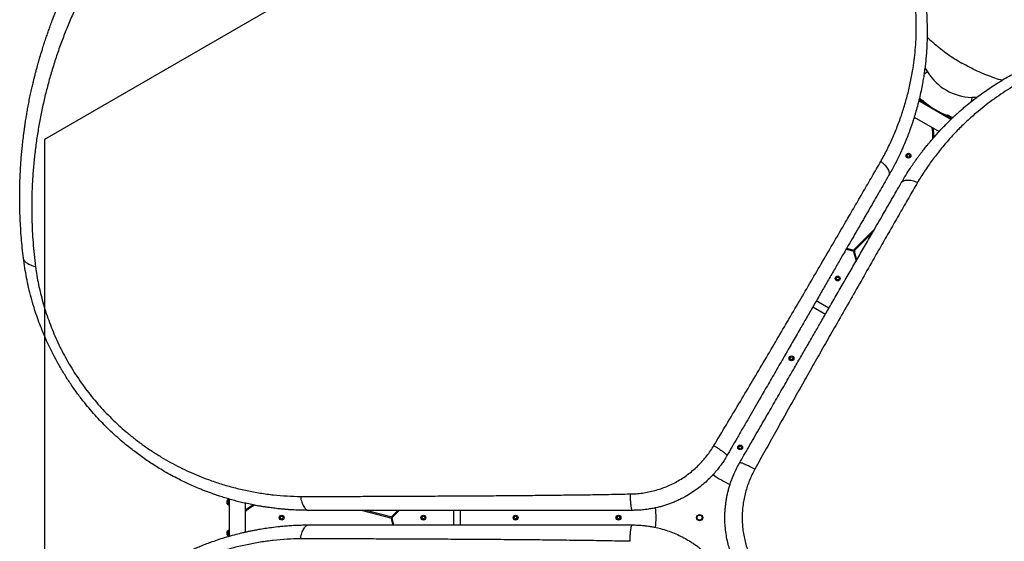
# Model space of a CAD drawing. Units: millimetres. Extents: x 563 to 19695, y 10327 to 21677.
# Drawn here: x 7388 to 9417, y 17135 to 18210 of the extents above; entities that cross this region are included whole.
import ezdxf

# ---------------------------------------------------------------- set-up
doc = ezdxf.new("R2010")
doc.units = ezdxf.units.MM
doc.header["$LTSCALE"] = 100
doc.layers.add('WYLEWKI_BETONOWE', color=52, linetype='Continuous')

msp = doc.modelspace()

# ---------------------------------------------------------------- linework, layer by layer
at = {"color": 8, "linetype": 'Continuous', "lineweight": 25}
for p, q in [((9258.4, 18102.5), (9251.3, 18097.1)), ((9253.2, 18110.6), (9258.4, 18102.5)), ((9240.8, 18043.7), (9241.4, 18043.3)), ((9251.1, 18038.3), (9242.4, 18043.4)), ((9251.4, 18040.8), (9244.4, 18044.8)), ((9251.6, 18037.4), (9296.8, 18011.3)), ((9349.8, 18049.8), (9348.7, 18040.9)), ((9359.4, 18049.2), (9349.8, 18049.8)), ((9306.6, 18006.3), (9297.8, 18011.4)), ((9306.8, 18008.8), (9299.8, 18012.8)), ((9307, 18005.4), (9307.6, 18005.1)), ((7815.5, 17219.8), (7815.5, 17211.7)), ((7817.7, 17220.8), (7817.7, 17210.7)), ((7815.5, 17155.8), (7815.5, 17147.7)), ((7817.7, 17156.8), (7817.7, 17146.7))]:
    msp.add_line(p, q, dxfattribs=at)
at = {"color": 7, "linetype": 'Continuous', "lineweight": 25}
for p, q in [((9306.8, 18004.2), (9240.5, 18042.5)), ((9241.4, 18043.3), (9240.8, 18042.3)), ((9251.6, 18037.4), (9241.4, 18043.3)), ((9246.7, 18044.1), (9245.5, 18044.8)), ((9249.4, 18042.5), (9246.7, 18044.1)), ((9250.8, 18041.7), (9249.4, 18042.5)), ((9251, 18036.4), (9251.6, 18037.4)), ((9231.2, 18009), (9282.4, 17979.4)), ((9296.8, 18011.3), (9296.2, 18010.3)), ((9305.9, 18006.1), (9296.8, 18011.3)), ((9301.9, 18012.2), (9300.9, 18012.8)), ((9304.5, 18010.7), (9301.9, 18012.2)), ((9306.2, 18009.7), (9304.5, 18010.7)), ((9307, 18005.4), (9305.9, 18006.1)), ((9306.2, 18009.7), (9306.2, 18009.7)), ((9306.5, 18004.4), (9307, 18005.4)), ((9271.7, 17968.2), (9269.7, 17968.3)), ((9149.4, 17778.1), (9107, 17735.7)), ((9108.4, 17734.3), (9145.5, 17771.4)), ((9090.9, 17736.9), (9104.5, 17733.3)), ((9105, 17735.2), (9092, 17738.7)), ((9112.6, 17714.5), (9107.9, 17732.4)), ((9105.9, 17731.9), (9111.2, 17712.1)), ((9022.4, 17618.2), (9048.4, 17603.2)), ((9055.4, 17615.4), (9029.4, 17630.4)), ((7815, 17218.9), (7815, 17218.8)), ((7815, 17218.8), (7815, 17216.9)), ((7815, 17216.9), (7815, 17213.8)), ((7815, 17213.8), (7815, 17212.7)), ((7819.4, 17221.7), (7818.3, 17221.7)), ((7818.3, 17221.7), (7818.3, 17220.3)), ((7818.3, 17220.3), (7818.3, 17209.9)), ((7818.3, 17209.9), (7819.4, 17209.9)), ((7819.4, 17222), (7819.4, 17145.5)), ((7853.1, 17154.2), (7853.1, 17213.4)), ((7868.1, 17209.7), (7869.1, 17207.9)), ((8094, 17198.8), (8151.9, 17183.3)), ((8152.4, 17185.2), (8101.7, 17198.8)), ((8167.4, 17198.8), (8154.3, 17185.7)), ((8155.7, 17184.3), (8170.2, 17198.8)), ((8281.9, 17198.8), (8281.9, 17168.8)), ((8295.9, 17168.8), (8295.9, 17198.8)), ((8153.3, 17181.9), (8156.8, 17168.8)), ((8158.9, 17168.8), (8155.2, 17182.4)), ((7815, 17154.9), (7815, 17153.2)), ((7815, 17153.2), (7815, 17150.1)), ((7815, 17150.1), (7815, 17148.7)), ((7819.4, 17157.7), (7818.3, 17157.7)), ((7818.3, 17157.7), (7818.3, 17145.9)), ((7818.3, 17145.9), (7819.4, 17145.9))]:
    msp.add_line(p, q, dxfattribs=at)
for centre, radius in [((9219.4, 17929.5), 5), ((9219.4, 17929.5), 3), ((9073.4, 17676.6), 5), ((9073.4, 17676.6), 3), ((8978.4, 17512.1), 5), ((8978.4, 17512.1), 3), ((8872.4, 17328.5), 5), ((8872.4, 17328.5), 3), ((7927.8, 17183.8), 5), ((7927.8, 17183.8), 3), ((8219.8, 17183.8), 5), ((8219.8, 17183.8), 3), ((8409.8, 17183.8), 5), ((8409.8, 17183.8), 3), ((8621.8, 17183.8), 5), ((8621.8, 17183.8), 3), ((8788.9, 17183.8), 6.5), ((8788.9, 17183.8), 5.65), ((8788.9, 17183.8), 5.15)]:
    msp.add_circle(centre, radius, dxfattribs=at)
for centre, radius, start, end in [((9242.8, 18043.1), 0.471, 143.0719, 240), ((9245.9, 18040.7), 4.38, 110.2626, 143.0719), ((9244.9, 18043.5), 1.39, 63.4161, 110.2626), ((9250.7, 18038.5), 0.471, 240, 336.9281), ((9250, 18040.5), 1.39, 9.7374, 56.5839), ((9247.1, 18040), 4.38, 336.9281, 9.7374), ((9240.4, 18029.8), 23.3, 246.1651, 253.5654), ((9298.2, 18011.1), 0.471, 143.0719, 240), ((9301.3, 18008.7), 4.38, 110.2626, 143.0719), ((9300.3, 18011.5), 1.39, 63.4161, 110.2626), ((9306.1, 18006.5), 0.471, 240, 336.9281), ((9305.5, 18008.5), 1.39, 9.7374, 56.5839), ((9302.5, 18008), 4.38, 336.9281, 9.7374), ((9110.8, 17964.4), 159, 0.2888, 8.4373), ((9110.8, 17964.4), 161, 1.0504, 7.8746), ((9295.8, 17997.8), 23.3, 226.4346, 233.8325), ((9104, 17731.3), 2, 15, 75), ((9105.5, 17737.1), 2, 255, 315), ((9109.8, 17732.9), 2, 135, 195), ((8931.4, 17430.6), 195.3, 234.0764, 245.9227), ((7816.4, 17218.8), 1.39, 129.7374, 176.5839), ((7816.4, 17212.8), 1.39, 183.4161, 230.2626), ((7818.3, 17216.5), 4.38, 96.9281, 129.7374), ((7818.3, 17215.1), 4.38, 230.2626, 263.0719), ((7817.8, 17220.4), 0.471, 0, 96.9281), ((7817.8, 17211.2), 0.471, 263.0719, 0), ((7830.5, 17215.8), 23.3, 346.4346, 353.8325), ((7952, 17072.2), 161, 121.0504, 127.8746), ((7952, 17072.2), 159, 120.2888, 128.4373), ((8152.9, 17187.1), 2, 255, 315), ((8504, 17183.8), 195.3, 354.0764, 5.9227), ((8151.4, 17181.3), 2, 15, 75), ((8157.2, 17182.9), 2, 135, 195), ((7816.4, 17154.8), 1.39, 129.7374, 176.5839), ((7816.4, 17148.8), 1.39, 183.4161, 230.2626), ((7818.3, 17152.5), 4.38, 96.9281, 129.7374), ((7818.3, 17151.1), 4.38, 230.2626, 263.0719), ((7817.8, 17156.4), 0.471, 0, 96.9281), ((7817.8, 17147.2), 0.471, 263.0719, 0), ((7830.5, 17151.8), 23.3, 6.1651, 13.5654)]:
    msp.add_arc(centre, radius, start, end, dxfattribs=at)
msp.add_ellipse((9540.3, 18485.2), major_axis=(242.9, 420.8), ratio=0.463091, start_param=2.904933, end_param=3.378252, dxfattribs=at)
at = {"color": 8, "linetype": 'Continuous', "lineweight": 25}
for start_param, end_param in [(6.151308, 6.177606), (6.192113, 6.374258), (0.105579, 0.131751)]:
    msp.add_ellipse((9540.3, 18485.2), major_axis=(-265.9, -460.5), ratio=0.573576, start_param=start_param, end_param=end_param, dxfattribs=at)
at = {"color": 7, "linetype": 'Continuous', "lineweight": 25}
for points, knots in [([(7395.7, 17718.4), (7394.9, 17725.4), (7393.2, 17739.2), (7391.3, 17759.9), (7389.9, 17780.4), (7388.8, 17800.5), (7388.2, 17820.4), (7387.9, 17840.3), (7388, 17859.9), (7388.4, 17877.2), (7389.1, 17892.4), (7389.8, 17905.9), (7390.7, 17919.7), (7391.8, 17933.1), (7393.1, 17946.5), (7394.6, 17960.3), (7395.9, 17971), (7396.8, 17978.1), (7397.3, 17981.5), (7397.7, 17984.9), (7398.2, 17988.4), (7398.7, 17991.8), (7399.2, 17995.3), (7400.1, 18001.1), (7401.4, 18009.5), (7403.3, 18020.5), (7405.4, 18032.1), (7407.8, 18044.4), (7410.3, 18056.6), (7412.9, 18068.3), (7415.1, 18077.7), (7417, 18085.6), (7418.7, 18092.6), (7420.6, 18100), (7422.6, 18107.5), (7424.4, 18114.3), (7425.8, 18119.3), (7426.7, 18122.6), (7427.3, 18124.6), (7427.8, 18126.4), (7428.3, 18128.2), (7429, 18130.3), (7430.8, 18136.5), (7433.6, 18145.8), (7437.4, 18157.6), (7440.8, 18168.1), (7444.2, 18177.9), (7447.5, 18187.5), (7451.1, 18197.4), (7455.5, 18209.1), (7460.5, 18222), (7464.8, 18232.3), (7467.6, 18239.1), (7469, 18242.5), (7470.5, 18245.9), (7471.9, 18249.2), (7473.3, 18252.5), (7476.7, 18260.2), (7482.1, 18272.2), (7489.8, 18288.3), (7497.4, 18303.8), (7505.5, 18319.5), (7514, 18335.2), (7522.9, 18351.1), (7531.9, 18366.5), (7541.3, 18381.9), (7550.7, 18396.8), (7560.3, 18411.4), (7569.6, 18425.1), (7579.2, 18438.7), (7589.2, 18452.4), (7599.7, 18466.2), (7610.5, 18480), (7621.4, 18493.5), (7634.8, 18509.4), (7650.9, 18527.6), (7669.8, 18548), (7689.4, 18568), (7709.7, 18587.6), (7730.8, 18606.9), (7752.6, 18625.7), (7775.1, 18644), (7798.3, 18661.8), (7822.3, 18679.2), (7846.9, 18695.9), (7872.2, 18712), (7897.9, 18727.4), (7924, 18741.9), (7950.4, 18755.7), (7977.1, 18768.6), (8004.1, 18780.7), (8031.3, 18791.9), (8056.4, 18801.5), (8079.2, 18809.5), (8099.9, 18816.3), (8120.5, 18822.6), (8141, 18828.4), (8161.4, 18833.6), (8181.6, 18838.5), (8201.8, 18842.8), (8223.5, 18847.1), (8246.7, 18851.1), (8271.5, 18854.7), (8295.9, 18857.7), (8318.2, 18859.9), (8338.4, 18861.5), (8357.2, 18862.6), (8375.5, 18863.3), (8393.5, 18863.7), (8411.1, 18863.8), (8429, 18863.6), (8446.5, 18863.1), (8463.1, 18862.3), (8478.6, 18861.4), (8489.9, 18860.5), (8497.6, 18859.8), (8501.6, 18859.4), (8505.7, 18859.1), (8509.8, 18858.7), (8513.9, 18858.2), (8521.1, 18857.5), (8531.4, 18856.3), (8545.1, 18854.5), (8559.3, 18852.5), (8573.6, 18850.2), (8587.3, 18847.9), (8599.8, 18845.5), (8611.7, 18843.2), (8623.9, 18840.6), (8633.5, 18838.5), (8640.2, 18836.9), (8643.9, 18836.1), (8647.5, 18835.2), (8650.5, 18834.4), (8653.2, 18833.8), (8655.7, 18833.2), (8658.9, 18832.4), (8662.4, 18831.5), (8666, 18830.5), (8669.8, 18829.5), (8673.9, 18828.4), (8678.4, 18827.2), (8682.8, 18826), (8688.7, 18824.3), (8695.6, 18822.3), (8702.2, 18820.3), (8706.9, 18818.9), (8709.9, 18818), (8712.8, 18817.1), (8716, 18816.1), (8719.5, 18814.9), (8723.4, 18813.7), (8727.2, 18812.5), (8734.4, 18810), (8744.9, 18806.5), (8755, 18802.8), (8761.3, 18800.5), (8764.2, 18799.5), (8766.9, 18798.4), (8769.6, 18797.4), (8772.3, 18796.4), (8775, 18795.4), (8782.2, 18792.5), (8794, 18787.9), (8809.8, 18781.2), (8824.9, 18774.6), (8840.1, 18767.7), (8855.3, 18760.3), (8870.8, 18752.6), (8885.6, 18744.9), (8900.4, 18736.9), (8917.6, 18727.3), (8937.1, 18715.8), (8958.5, 18702.4), (8979.9, 18688.3), (9001.3, 18673.4), (9015.4, 18662.9), (9022.5, 18657.6)], [0, 0, 0, 0, 0.008603, 0.017224, 0.025864, 0.034365, 0.042766, 0.051323, 0.060036, 0.068194, 0.074046, 0.080065, 0.08625, 0.09246, 0.098031, 0.104424, 0.111095, 0.11263, 0.11418, 0.115743, 0.117321, 0.118913, 0.120518, 0.122138, 0.12693, 0.132025, 0.137422, 0.14312, 0.149121, 0.15454, 0.159537, 0.162491, 0.165709, 0.169354, 0.173092, 0.176336, 0.179088, 0.180142, 0.181101, 0.181964, 0.182731, 0.183582, 0.185034, 0.19163, 0.196977, 0.202017, 0.206751, 0.211178, 0.215844, 0.221222, 0.228081, 0.234668, 0.236349, 0.23801, 0.239654, 0.241278, 0.242884, 0.244471, 0.252631, 0.260535, 0.268182, 0.275587, 0.283748, 0.291568, 0.299196, 0.306634, 0.314606, 0.321613, 0.328501, 0.335271, 0.342223, 0.349333, 0.356362, 0.363311, 0.370182, 0.381082, 0.39186, 0.402528, 0.413313, 0.424057, 0.434773, 0.445568, 0.456378, 0.467215, 0.478161, 0.48912, 0.500102, 0.510995, 0.521863, 0.53272, 0.543614, 0.55448, 0.565332, 0.573466, 0.581616, 0.589786, 0.597981, 0.60593, 0.61394, 0.622015, 0.630159, 0.640021, 0.650046, 0.660238, 0.66998, 0.677684, 0.685539, 0.693547, 0.700933, 0.708486, 0.716228, 0.724161, 0.731447, 0.737991, 0.744726, 0.746521, 0.748329, 0.750151, 0.751985, 0.753833, 0.755694, 0.761653, 0.767867, 0.774338, 0.781065, 0.787651, 0.793212, 0.798526, 0.804233, 0.810333, 0.812009, 0.813713, 0.815443, 0.817188, 0.81798, 0.819241, 0.820757, 0.822526, 0.824146, 0.825932, 0.827885, 0.830005, 0.832292, 0.834225, 0.838421, 0.842175, 0.843707, 0.845152, 0.846509, 0.847883, 0.849757, 0.851604, 0.853423, 0.855215, 0.86211, 0.868569, 0.869959, 0.871326, 0.872672, 0.873996, 0.875298, 0.876578, 0.877836, 0.885965, 0.89373, 0.901131, 0.908185, 0.916201, 0.92381, 0.931156, 0.938242, 0.945973, 0.956833, 0.967445, 0.97828, 0.989155, 1, 1, 1, 1]), ([(9025.3, 18627.5), (9018.2, 18632.8), (9003.9, 18643.5), (8982.3, 18658.5), (8960.5, 18672.9), (8938.7, 18686.4), (8916.8, 18699.2), (8893.5, 18711.9), (8868.9, 18724.5), (8842.9, 18736.9), (8816.6, 18748.5), (8790, 18759.3), (8763, 18769.4), (8735.5, 18778.8), (8707.8, 18787.3), (8679.7, 18795), (8651.3, 18801.9), (8622.7, 18808), (8593.9, 18813.2), (8564.7, 18817.7), (8536.5, 18821.1), (8509.6, 18823.6), (8483.8, 18825.4), (8457.7, 18826.5), (8431.1, 18827), (8404.2, 18826.7), (8377.2, 18825.8), (8350.3, 18824.1), (8323.5, 18821.8), (8296.2, 18818.6), (8268.6, 18814.7), (8241.2, 18810.1), (8214.1, 18804.7), (8187.2, 18798.7), (8160.2, 18791.8), (8132.9, 18784.1), (8105.5, 18775.5), (8078.1, 18766), (8050.8, 18755.7), (8023.8, 18744.6), (7997, 18732.6), (7970.5, 18719.9), (7944.3, 18706.3), (7918.5, 18691.9), (7892.9, 18676.6), (7867.9, 18660.6), (7843.4, 18643.9), (7819.7, 18626.7), (7796.7, 18609), (7774.3, 18590.7), (7752.7, 18572), (7731.8, 18552.8), (7711.6, 18533.2), (7692.1, 18513.2), (7673.3, 18492.9), (7654.6, 18471.5), (7636.1, 18449.2), (7618, 18426), (7600.9, 18402.8), (7584.7, 18379.5), (7569.5, 18356.2), (7554.2, 18331.5), (7539.1, 18305.3), (7524.2, 18277.7), (7510.5, 18250.2), (7497.8, 18222.6), (7486, 18194.9), (7475.1, 18167), (7465.1, 18139), (7456.1, 18111), (7447.9, 18083), (7440.6, 18055), (7434.2, 18027), (7428.6, 17998.8), (7423.8, 17970.2), (7419.8, 17941.3), (7416.7, 17912.1), (7414.4, 17882.7), (7413, 17853), (7412.6, 17825.2), (7412.9, 17799.2), (7413.7, 17775), (7415.3, 17750.6), (7417.4, 17725.9), (7419.4, 17709.3), (7420.4, 17700.9)], [0, 0, 0, 0, 0.01116, 0.02235, 0.033559, 0.044727, 0.055857, 0.066965, 0.08005, 0.093151, 0.106287, 0.119458, 0.1329, 0.146383, 0.159916, 0.17351, 0.187174, 0.200675, 0.214263, 0.227881, 0.241511, 0.253095, 0.264704, 0.27635, 0.288041, 0.299791, 0.311614, 0.322841, 0.334159, 0.34557, 0.356992, 0.368418, 0.379253, 0.390115, 0.401017, 0.411971, 0.422994, 0.434056, 0.445071, 0.456046, 0.466998, 0.477944, 0.488904, 0.499897, 0.510944, 0.522039, 0.533069, 0.544033, 0.554951, 0.565838, 0.576712, 0.587584, 0.598469, 0.609379, 0.620325, 0.63124, 0.643365, 0.655405, 0.667378, 0.679297, 0.691175, 0.703024, 0.716969, 0.730864, 0.744643, 0.758324, 0.772171, 0.78595, 0.799678, 0.813365, 0.827025, 0.840424, 0.853816, 0.86721, 0.880569, 0.894103, 0.907564, 0.920948, 0.934276, 0.94757, 0.95801, 0.968456, 0.978926, 0.989436, 1, 1, 1, 1]), ([(9022.5, 18657.6), (9026.4, 18654.7), (9034, 18648.8), (9045.3, 18639.5), (9056.5, 18630), (9067.4, 18620.1), (9078.3, 18609.8), (9089, 18599.2), (9100.1, 18587.5), (9111.7, 18574.7), (9123.6, 18560.6), (9135, 18546.2), (9146, 18531.4), (9156.6, 18516.3), (9166.2, 18501.5), (9175.1, 18487), (9183.2, 18472.9), (9190.9, 18458.6), (9198.3, 18444), (9205.2, 18429.2), (9211.7, 18414.2), (9217.5, 18399.9), (9222.7, 18386.1), (9227.2, 18373), (9231.5, 18359.7), (9235.5, 18346.2), (9239.2, 18332.5), (9242.6, 18318.7), (9245.7, 18304.6), (9248.8, 18288.5), (9251.8, 18270.3), (9254.4, 18250), (9256.3, 18229.8), (9257.4, 18209.6), (9257.9, 18189.6), (9257.8, 18172), (9257.2, 18156.7), (9256.5, 18143.6), (9255.4, 18130.7), (9254.4, 18120.3), (9253.4, 18112.5), (9252.7, 18106.9), (9251.9, 18101.3), (9251.1, 18095.6), (9250.2, 18089.8), (9249.2, 18083.9), (9247.6, 18075.1), (9245.3, 18063), (9241.8, 18047.5), (9237.9, 18032.2), (9234.5, 18020.1), (9231.8, 18011), (9229.7, 18004.3), (9227.4, 17997.2), (9224.9, 17989.9), (9222.4, 17982.9), (9220, 17976.4), (9216.8, 17968.1), (9212.2, 17956.6), (9206.9, 17944.3), (9201.5, 17932.5), (9196.5, 17922.1), (9190.8, 17910.9), (9184.8, 17899.7), (9180.6, 17892.2), (9178.5, 17888.5)], [0, 0, 0, 0, 0.018062, 0.035887, 0.053481, 0.071224, 0.089161, 0.106944, 0.124579, 0.145995, 0.167229, 0.188297, 0.209215, 0.230003, 0.250676, 0.268869, 0.287022, 0.305147, 0.323257, 0.341365, 0.359483, 0.377624, 0.392917, 0.408341, 0.423903, 0.439612, 0.455473, 0.471493, 0.48768, 0.504039, 0.527106, 0.550628, 0.574094, 0.59707, 0.620749, 0.643823, 0.659006, 0.674549, 0.690453, 0.705062, 0.711702, 0.718435, 0.725262, 0.732183, 0.739198, 0.746306, 0.753509, 0.771692, 0.790869, 0.811042, 0.82868, 0.836852, 0.845437, 0.854435, 0.863845, 0.873668, 0.881498, 0.889317, 0.906019, 0.926824, 0.938399, 0.953467, 0.968867, 0.984378, 1, 1, 1, 1]), ([(9162.4, 17917.8), (9166.8, 17925.9), (9175.6, 17942.2), (9187.3, 17967.3), (9197.8, 17993), (9207.1, 18019.1), (9215.1, 18045.5), (9221.8, 18072.2), (9226.8, 18097.3), (9230.5, 18120.7), (9233, 18142.3), (9234.7, 18164.2), (9235.5, 18186.2), (9235.5, 18208.3), (9234.6, 18230.3), (9232.8, 18252.1), (9230.2, 18274), (9226.7, 18295.2), (9222.6, 18315.8), (9217.8, 18335.5), (9212.3, 18355.1), (9206.1, 18374.4), (9199.2, 18393.5), (9191.6, 18412.3), (9183.2, 18431), (9174.1, 18449.3), (9164.4, 18467.1), (9154.1, 18484.4), (9143.3, 18501.2), (9131.9, 18517.6), (9119.9, 18533.4), (9107.5, 18548.8), (9094.6, 18563.5), (9081.4, 18577.5), (9067.8, 18591), (9053.9, 18603.8), (9039.8, 18616), (9030.1, 18623.6), (9025.3, 18627.5)], [0, 0, 0, 0, 0.036744, 0.07354, 0.110422, 0.147251, 0.183779, 0.220066, 0.256183, 0.284432, 0.312665, 0.340928, 0.369265, 0.397503, 0.425054, 0.452483, 0.479851, 0.507227, 0.53217, 0.556964, 0.581576, 0.606069, 0.630524, 0.655034, 0.679686, 0.704391, 0.728937, 0.753394, 0.777835, 0.80233, 0.826952, 0.85172, 0.87643, 0.901073, 0.925704, 0.950374, 0.975125, 1, 1, 1, 1]), ([(9204.4, 17873.5), (9207.5, 17878.7), (9213.5, 17888.9), (9220.3, 17899.5), (9224.4, 17905.7), (9225.6, 17907.5), (9226.9, 17909.3), (9228.1, 17911.2), (9229.3, 17913), (9230.5, 17914.7), (9231.8, 17916.5), (9233.3, 17918.6), (9235.2, 17921.3), (9237.8, 17925), (9241.1, 17929.5), (9244.7, 17934.3), (9248.2, 17938.9), (9251.4, 17943), (9254.4, 17946.8), (9257, 17950), (9259.2, 17952.7), (9261.2, 17955.1), (9263.4, 17957.8), (9265.9, 17960.7), (9268.6, 17963.9), (9273.2, 17969.2), (9279.7, 17976.5), (9287.9, 17985.3), (9296.3, 17993.9), (9303.3, 18001), (9309.3, 18006.6), (9313.4, 18010.6), (9317.6, 18014.4), (9321.7, 18018.1), (9325.7, 18021.7), (9329.7, 18025.2), (9336.7, 18031.2), (9346.7, 18039.5), (9359.8, 18049.7), (9373.1, 18059.5), (9386.9, 18069), (9401.1, 18078.3), (9415.6, 18087.1), (9429.3, 18095), (9442.4, 18102.1), (9454.4, 18108.2), (9466.6, 18114.1), (9479.1, 18119.7), (9491.9, 18125.2), (9504.7, 18130.3), (9519.2, 18135.7), (9535.6, 18141.3), (9553.8, 18146.8), (9572.1, 18151.8), (9590.2, 18156.1), (9608.5, 18159.8), (9628.3, 18163.2), (9649.7, 18166.1), (9672.5, 18168.2), (9695.3, 18169.5), (9718, 18170), (9739.2, 18169.5), (9758.9, 18168.5), (9777.3, 18166.9), (9795.7, 18164.8), (9814.1, 18162), (9832.1, 18158.8), (9850.9, 18154.8), (9870.5, 18149.9), (9890.7, 18144.1), (9910.4, 18137.7), (9929.7, 18130.8), (9942.2, 18125.6), (9948.5, 18123)], [0, 0, 0, 0, 0.021791, 0.043368, 0.046065, 0.048759, 0.051449, 0.054136, 0.05682, 0.0595, 0.061815, 0.064806, 0.068894, 0.074079, 0.081302, 0.089162, 0.096004, 0.102359, 0.108228, 0.11361, 0.117498, 0.121086, 0.125017, 0.130139, 0.135152, 0.140056, 0.155958, 0.170596, 0.18397, 0.199789, 0.206832, 0.213752, 0.220548, 0.227221, 0.23377, 0.240195, 0.246496, 0.267072, 0.286863, 0.305871, 0.326271, 0.346362, 0.365848, 0.386092, 0.401982, 0.417552, 0.432808, 0.448894, 0.464794, 0.480484, 0.495971, 0.517678, 0.539078, 0.560185, 0.581016, 0.601587, 0.622494, 0.647916, 0.673301, 0.698682, 0.724081, 0.748943, 0.769759, 0.790683, 0.811731, 0.832923, 0.854275, 0.87518, 0.900055, 0.925243, 0.949911, 0.974727, 1, 1, 1, 1]), ([(9257.7, 18174), (9258.4, 18173.3), (9263.1, 18168.6), (9272.4, 18160.4), (9285.7, 18149.5), (9299.8, 18139.1), (9314.4, 18129.3), (9324.5, 18123.3), (9329.6, 18120.3)], [0, 0, 0, 0, 0.036319, 0.229055, 0.421791, 0.614528, 0.807264, 1, 1, 1, 1]), ([(9921, 18110.3), (9915.2, 18112.6), (9903.8, 18117.2), (9886.1, 18123.3), (9868.1, 18128.9), (9849.7, 18133.9), (9830.9, 18138.4), (9811.7, 18142.2), (9792.2, 18145.3), (9772.5, 18147.7), (9752.7, 18149.4), (9732.7, 18150.4), (9712.5, 18150.6), (9692.2, 18150.1), (9671.8, 18148.8), (9651.5, 18146.8), (9631.3, 18144), (9611.4, 18140.4), (9591.5, 18136.1), (9571.9, 18131.1), (9552.4, 18125.3), (9532.4, 18118.6), (9512, 18110.9), (9491.4, 18102.1), (9471.3, 18092.5), (9451.6, 18082.1), (9432.5, 18071), (9414.1, 18059.4), (9396.3, 18047.2), (9379.2, 18034.4), (9361, 18019.7), (9341.9, 18002.9), (9322.1, 17983.8), (9303.2, 17963.6), (9285.2, 17942.5), (9268.3, 17920.6), (9252.3, 17897.9), (9242.6, 17882.2), (9237.8, 17874.3)], [0, 0, 0, 0, 0.024875, 0.049626, 0.074296, 0.098927, 0.12357, 0.14828, 0.173048, 0.19767, 0.222165, 0.246606, 0.271063, 0.295609, 0.320314, 0.344966, 0.369476, 0.393931, 0.418424, 0.443036, 0.467831, 0.492773, 0.520646, 0.548513, 0.576444, 0.604506, 0.632759, 0.660587, 0.688344, 0.716073, 0.743817, 0.779934, 0.816221, 0.852749, 0.889578, 0.92646, 0.963256, 1, 1, 1, 1]), ([(9412.1, 18084.9), (9411.1, 18085.2), (9404.7, 18086.9), (9392.9, 18090.9), (9376.8, 18096.9), (9360.8, 18103.9), (9345, 18111.6), (9334.7, 18117.4), (9329.6, 18120.3)], [0, 0, 0, 0, 0.0361105, 0.2288884, 0.4216663, 0.6144442, 0.8072221, 1, 1, 1, 1]), ([(8818.2, 17332.2), (8826.9, 17346.5), (8844.2, 17375.2), (8869.8, 17418), (8895.1, 17460.6), (8920.2, 17503.1), (8945.2, 17545.5), (8970, 17587.7), (8994.5, 17629.5), (9018.6, 17670.9), (9042.5, 17711.7), (9066.2, 17752.4), (9088.1, 17789.9), (9108.1, 17824.3), (9126.3, 17855.7), (9144.5, 17886.9), (9156.4, 17907.5), (9162.4, 17917.8)], [0, 0, 0, 0, 0.0718333, 0.1432644, 0.214564, 0.285773, 0.3569134, 0.4280183, 0.499125, 0.5688444, 0.6386239, 0.7084969, 0.7785049, 0.8336375, 0.8889097, 0.9443523, 1, 1, 1, 1]), ([(9162.4, 17917.8), (9164, 17916.5), (9167.1, 17913.9), (9171.1, 17909.8), (9174.5, 17905.6), (9177.1, 17901.5), (9178.9, 17897.7), (9179.6, 17894.1), (9179.6, 17891), (9178.8, 17889.3), (9178.5, 17888.5)], [0, 0, 0, 0, 0.119946, 0.244121, 0.371286, 0.5, 0.628714, 0.755879, 0.880054, 1, 1, 1, 1]), ([(9178.5, 17888.5), (9172, 17877.4), (9159.1, 17854.9), (9139.1, 17820.4), (9118.7, 17785), (9098.3, 17749.7), (9080.2, 17718.4), (9064.6, 17691.4), (9051, 17667.8), (9037.2, 17643.8), (9023.3, 17619.8), (9009.6, 17596), (8995.1, 17571), (8979.7, 17544.3), (8963, 17515.3), (8945.9, 17485.7), (8928.7, 17455.9), (8913.6, 17429.8), (8900.6, 17407.3), (8889.3, 17387.7), (8877.8, 17367.8), (8866.4, 17348.1), (8855.6, 17329.3), (8848.6, 17317.2), (8845.2, 17311.3)], [0, 0, 0, 0, 0.0611751, 0.1233621, 0.1866018, 0.2508579, 0.3111407, 0.3514129, 0.3923272, 0.4338905, 0.4761093, 0.5170573, 0.5564872, 0.6048224, 0.6542757, 0.7048533, 0.7561998, 0.8057734, 0.8381191, 0.8703767, 0.9051919, 0.9386457, 0.9702476, 1, 1, 1, 1]), ([(9237.8, 17874.3), (9235.9, 17875), (9232.1, 17876.3), (9226.6, 17877.8), (9221.3, 17878.6), (9216.4, 17878.9), (9212.2, 17878.4), (9208.7, 17877.4), (9206, 17875.7), (9205, 17874.3), (9204.4, 17873.5)], [0, 0, 0, 0, 0.1199458, 0.2441215, 0.3712862, 0.5, 0.6287138, 0.7558785, 0.8800542, 1, 1, 1, 1]), ([(8871.2, 17296.3), (8874.2, 17301.6), (8880.6, 17312.6), (8890.3, 17329.4), (8900.5, 17347.2), (8911, 17365.2), (8921.3, 17383.1), (8931.2, 17400.2), (8940.8, 17416.8), (8950.2, 17433.2), (8959.8, 17449.9), (8969.5, 17466.7), (8980.8, 17486.1), (8993.3, 17507.9), (9007.2, 17531.9), (9020.8, 17555.4), (9034.3, 17578.9), (9048, 17602.6), (9062.9, 17628.4), (9078.6, 17655.6), (9094.9, 17683.9), (9110.9, 17711.5), (9126.9, 17739.3), (9144.7, 17770), (9164, 17803.5), (9184.5, 17839), (9197.8, 17862.1), (9204.4, 17873.5)], [0, 0, 0, 0, 0.026872, 0.0552625, 0.0851735, 0.1166066, 0.1466342, 0.1758457, 0.2034571, 0.2311365, 0.2592968, 0.2881907, 0.3167304, 0.3585465, 0.3995839, 0.439846, 0.4793366, 0.5200994, 0.5625536, 0.6126262, 0.661758, 0.7099609, 0.7578139, 0.8082386, 0.8732561, 0.9371619, 1, 1, 1, 1]), ([(9237.8, 17874.3), (9231.8, 17863.8), (9219.8, 17842.9), (9201.6, 17811.1), (9183.2, 17779.1), (9164.7, 17746.8), (9144.2, 17710.9), (9121.6, 17671.3), (9096.9, 17628.1), (9073.3, 17586.8), (9051, 17547.5), (9029.8, 17510.3), (9008.7, 17472.9), (8987.5, 17435.4), (8966.3, 17397.8), (8945.2, 17359.9), (8924, 17321.8), (8909.8, 17296.2), (8902.7, 17283.4)], [0, 0, 0, 0, 0.056349, 0.112605, 0.168798, 0.224955, 0.281098, 0.354629, 0.42813, 0.501434, 0.563777, 0.626028, 0.688217, 0.750373, 0.812529, 0.874761, 0.937176, 1, 1, 1, 1]), ([(7420.4, 17700.9), (7418.7, 17701.3), (7415.3, 17702.1), (7410.6, 17703.7), (7406.5, 17705.6), (7402.9, 17707.8), (7399.9, 17710.2), (7397.8, 17712.8), (7396.3, 17715.6), (7395.9, 17717.5), (7395.7, 17718.4)], [0, 0, 0, 0, 0.122046, 0.24659, 0.372855, 0.5, 0.627145, 0.75341, 0.877954, 1, 1, 1, 1]), ([(7983.8, 17198.8), (7977.8, 17198.8), (7966, 17198.9), (7953.3, 17199.5), (7946, 17200), (7943.8, 17200.1), (7941.6, 17200.3), (7939.4, 17200.5), (7937.2, 17200.6), (7935.1, 17200.8), (7932.9, 17201), (7930.3, 17201.2), (7927, 17201.5), (7922.5, 17202), (7917, 17202.6), (7911, 17203.3), (7905.3, 17204), (7900.2, 17204.7), (7895.4, 17205.4), (7891.3, 17206), (7887.8, 17206.6), (7884.7, 17207.1), (7881.3, 17207.7), (7877.5, 17208.4), (7873.5, 17209.1), (7866.5, 17210.5), (7857, 17212.5), (7845.3, 17215.2), (7833.6, 17218.1), (7824, 17220.7), (7816.1, 17223), (7810.6, 17224.6), (7805.2, 17226.3), (7800, 17228), (7794.8, 17229.7), (7789.8, 17231.4), (7781.1, 17234.5), (7768.9, 17239), (7753.6, 17245.3), (7738.4, 17251.9), (7723.3, 17259), (7708.1, 17266.7), (7693.2, 17274.8), (7679.5, 17282.8), (7666.9, 17290.6), (7655.6, 17297.9), (7644.4, 17305.5), (7633.2, 17313.5), (7622.1, 17321.9), (7611.3, 17330.4), (7599.3, 17340.3), (7586.3, 17351.7), (7572.4, 17364.7), (7559, 17378), (7546.2, 17391.6), (7533.8, 17405.6), (7521, 17421.1), (7507.8, 17438.1), (7494.5, 17456.8), (7482, 17475.9), (7470.3, 17495.3), (7460.1, 17513.8), (7451.1, 17531.5), (7443.3, 17548.2), (7435.9, 17565.3), (7429.1, 17582.5), (7422.9, 17599.7), (7417, 17618.1), (7411.4, 17637.4), (7406.3, 17657.8), (7402, 17678), (7398.4, 17698.2), (7396.6, 17711.6), (7395.7, 17718.4)], [0, 0, 0, 0, 0.021791, 0.043368, 0.046065, 0.048759, 0.051449, 0.054136, 0.05682, 0.0595, 0.061815, 0.064806, 0.068894, 0.074079, 0.081302, 0.089162, 0.096004, 0.102359, 0.108228, 0.11361, 0.117498, 0.121086, 0.125017, 0.130139, 0.135152, 0.140056, 0.155958, 0.170596, 0.18397, 0.199789, 0.206832, 0.213752, 0.220548, 0.227221, 0.23377, 0.240195, 0.246496, 0.267072, 0.286863, 0.305871, 0.326271, 0.346362, 0.365848, 0.386092, 0.401982, 0.417552, 0.432808, 0.448894, 0.464794, 0.480484, 0.495971, 0.517678, 0.539078, 0.560185, 0.581016, 0.601587, 0.622494, 0.647916, 0.673301, 0.698682, 0.724081, 0.748943, 0.769759, 0.790683, 0.811731, 0.832923, 0.854275, 0.87518, 0.900055, 0.925243, 0.949911, 0.974727, 1, 1, 1, 1]), ([(7420.4, 17700.9), (7421.3, 17694.8), (7423.1, 17682.6), (7426.6, 17664.2), (7430.8, 17645.8), (7435.6, 17627.4), (7441.2, 17608.9), (7447.5, 17590.4), (7454.6, 17571.9), (7462.3, 17553.7), (7470.8, 17535.6), (7479.9, 17517.8), (7489.8, 17500.2), (7500.4, 17482.9), (7511.7, 17465.9), (7523.6, 17449.3), (7536.1, 17433.3), (7549.2, 17417.7), (7562.8, 17402.7), (7577, 17388.2), (7591.7, 17374.2), (7607.6, 17360.3), (7624.4, 17346.5), (7642.4, 17333), (7660.8, 17320.4), (7679.6, 17308.5), (7698.7, 17297.5), (7718, 17287.4), (7737.5, 17278.2), (7757.1, 17269.7), (7778.9, 17261.3), (7803, 17253.1), (7829.5, 17245.5), (7856.4, 17239.2), (7883.7, 17234.2), (7911.1, 17230.5), (7938.8, 17228.1), (7957.2, 17227.6), (7966.5, 17227.3)], [0, 0, 0, 0, 0.024875, 0.049626, 0.074296, 0.098927, 0.12357, 0.14828, 0.173048, 0.19767, 0.222165, 0.246606, 0.271063, 0.295609, 0.320314, 0.344966, 0.369476, 0.393931, 0.418424, 0.443036, 0.467831, 0.492773, 0.520646, 0.548513, 0.576444, 0.604506, 0.632759, 0.660587, 0.688344, 0.716073, 0.743817, 0.779934, 0.816221, 0.852749, 0.889578, 0.92646, 0.963256, 1, 1, 1, 1]), ([(8645.7, 17232.6), (8649.9, 17232.7), (8658.4, 17232.9), (8671.1, 17234.3), (8683.8, 17236.5), (8696.4, 17239.5), (8708.9, 17243.3), (8721.2, 17247.9), (8733.3, 17253.3), (8745, 17259.6), (8756.3, 17266.6), (8767, 17274.3), (8777.2, 17282.6), (8786.8, 17291.6), (8795.8, 17301.1), (8804, 17311), (8811.6, 17321.3), (8816, 17328.6), (8818.2, 17332.2)], [0, 0, 0, 0, 0.06064, 0.122319, 0.184525, 0.246838, 0.30941, 0.372382, 0.43594, 0.499751, 0.563094, 0.626167, 0.68918, 0.752329, 0.815284, 0.87741, 0.938902, 1, 1, 1, 1]), ([(8818.2, 17332.2), (8820.1, 17331.1), (8823.8, 17328.8), (8828.6, 17325.8), (8832.5, 17323.1), (8835.6, 17320.9), (8838.4, 17318.8), (8840.8, 17316.9), (8842.7, 17315.2), (8844.3, 17313.6), (8845.3, 17312.2), (8845.2, 17311.6), (8845.2, 17311.3)], [0, 0, 0, 0, 0.117386, 0.241019, 0.326163, 0.412719, 0.5, 0.587281, 0.673837, 0.758981, 0.882614, 1, 1, 1, 1]), ([(8845.2, 17311.3), (8844.2, 17309.6), (8842.3, 17306.4), (8839.4, 17301.8), (8836.7, 17297.7), (8834.1, 17294), (8831.7, 17290.6), (8829.2, 17287.3), (8826.1, 17283.3), (8822.3, 17278.7), (8818, 17273.7), (8813.8, 17269.1), (8807.5, 17262.6), (8798.8, 17254.5), (8787.4, 17245.1), (8775.4, 17236.6), (8764.7, 17229.9), (8755.5, 17224.8), (8748, 17221), (8740.3, 17217.5), (8732.5, 17214.3), (8724.6, 17211.3), (8716.5, 17208.7), (8709.7, 17206.7), (8704.1, 17205.3), (8699.7, 17204.2), (8695.2, 17203.3), (8690.5, 17202.4), (8685.7, 17201.6), (8681.2, 17200.9), (8676.4, 17200.3), (8671.2, 17199.7), (8665, 17199.2), (8657.9, 17198.9), (8653, 17198.8), (8650.3, 17198.8)], [0, 0, 0, 0, 0.024802, 0.047782, 0.068939, 0.088273, 0.105785, 0.121474, 0.141288, 0.170141, 0.197953, 0.224726, 0.250462, 0.313333, 0.375479, 0.437847, 0.500228, 0.535618, 0.571114, 0.60672, 0.642443, 0.678289, 0.714262, 0.750368, 0.768899, 0.787976, 0.8076, 0.827772, 0.848493, 0.869761, 0.886395, 0.90964, 0.936322, 0.966442, 1, 1, 1, 1]), ([(8871.2, 17071.3), (8870.2, 17073), (8868.4, 17076.2), (8865.9, 17081), (8863.6, 17085.4), (8861.7, 17089.5), (8860, 17093.3), (8858.4, 17097.1), (8856.5, 17101.8), (8854.4, 17107.4), (8852.2, 17113.6), (8850.4, 17119.6), (8847.9, 17128.3), (8845.2, 17139.8), (8842.8, 17154.4), (8841.3, 17169.1), (8840.9, 17181.7), (8841.1, 17192.2), (8841.6, 17200.6), (8842.4, 17209), (8843.5, 17217.4), (8844.9, 17225.7), (8846.7, 17234), (8848.4, 17240.9), (8849.9, 17246.5), (8851.2, 17250.8), (8852.6, 17255.2), (8854.2, 17259.7), (8855.9, 17264.3), (8857.6, 17268.5), (8859.4, 17272.9), (8861.5, 17277.7), (8864.2, 17283.4), (8867.4, 17289.7), (8869.9, 17294), (8871.2, 17296.3)], [0, 0, 0, 0, 0.024802, 0.047782, 0.068939, 0.088273, 0.105785, 0.121474, 0.141288, 0.170141, 0.197953, 0.224726, 0.250462, 0.313333, 0.375479, 0.437847, 0.500228, 0.535618, 0.571114, 0.60672, 0.642443, 0.678289, 0.714262, 0.750368, 0.768899, 0.787976, 0.8076, 0.827772, 0.848493, 0.869761, 0.886395, 0.90964, 0.936322, 0.966442, 1, 1, 1, 1]), ([(8902.7, 17283.4), (8900.9, 17284.4), (8897, 17286.5), (8892, 17289.1), (8887.8, 17291.2), (8884.3, 17292.8), (8881.1, 17294.2), (8878.3, 17295.3), (8875.9, 17296.1), (8873.7, 17296.6), (8871.9, 17296.8), (8871.4, 17296.5), (8871.2, 17296.3)], [0, 0, 0, 0, 0.1173856, 0.2410189, 0.3261627, 0.4127193, 0.5, 0.5872807, 0.6738373, 0.7589811, 0.8826144, 1, 1, 1, 1]), ([(8902.7, 17283.4), (8900.7, 17279.7), (8896.7, 17272.3), (8891.6, 17260.6), (8887.1, 17248.5), (8883.4, 17236), (8880.4, 17223.3), (8878.2, 17210.3), (8876.9, 17197.2), (8876.5, 17183.9), (8876.9, 17170.6), (8878.2, 17157.5), (8880.3, 17144.5), (8883.3, 17131.7), (8887, 17119.2), (8891.5, 17107.1), (8896.7, 17095.3), (8900.7, 17087.9), (8902.7, 17084.2)], [0, 0, 0, 0, 0.06064, 0.122319, 0.184525, 0.246838, 0.30941, 0.372382, 0.43594, 0.499751, 0.563094, 0.626167, 0.68918, 0.752329, 0.815284, 0.87741, 0.938902, 1, 1, 1, 1]), ([(7966.5, 17227.3), (7978.5, 17227.3), (8002.6, 17227.4), (8039.3, 17227.5), (8076.2, 17227.6), (8113.4, 17227.8), (8154.8, 17227.9), (8200.3, 17228.1), (8250.1, 17228.4), (8297.7, 17228.6), (8342.9, 17228.9), (8385.7, 17229.2), (8428.7, 17229.5), (8471.7, 17230), (8514.9, 17230.5), (8558.2, 17231), (8601.8, 17231.7), (8631.1, 17232.3), (8645.7, 17232.6)], [0, 0, 0, 0, 0.056349, 0.112605, 0.168798, 0.224955, 0.281098, 0.354629, 0.42813, 0.501434, 0.563777, 0.626028, 0.688217, 0.750373, 0.812529, 0.874761, 0.937176, 1, 1, 1, 1]), ([(7966.5, 17227.3), (7966.8, 17225.3), (7967.5, 17221.3), (7969.1, 17215.8), (7971, 17210.8), (7973.2, 17206.5), (7975.7, 17203), (7978.4, 17200.6), (7981.1, 17199.1), (7982.9, 17198.9), (7983.8, 17198.8)], [0, 0, 0, 0, 0.119946, 0.244121, 0.371286, 0.5, 0.628714, 0.755879, 0.880054, 1, 1, 1, 1]), ([(8645.7, 17232.6), (8645.8, 17230.4), (8645.8, 17226.1), (8646.1, 17220.4), (8646.4, 17215.7), (8646.8, 17211.9), (8647.2, 17208.4), (8647.7, 17205.4), (8648.2, 17203), (8648.8, 17200.8), (8649.5, 17199.1), (8650.1, 17198.9), (8650.3, 17198.8)], [0, 0, 0, 0, 0.1173856, 0.2410189, 0.3261627, 0.4127193, 0.5, 0.5872807, 0.6738373, 0.7589811, 0.8826144, 1, 1, 1, 1]), ([(8650.3, 17198.8), (8644.2, 17198.8), (8631.5, 17198.8), (8612.1, 17198.8), (8591.6, 17198.8), (8570.8, 17198.8), (8550.1, 17198.8), (8530.4, 17198.8), (8511.2, 17198.8), (8492.2, 17198.8), (8473, 17198.8), (8453.6, 17198.8), (8431.2, 17198.8), (8406, 17198.8), (8378.2, 17198.8), (8351.1, 17198.8), (8324, 17198.8), (8296.6, 17198.8), (8266.9, 17198.8), (8235.4, 17198.8), (8202.8, 17198.8), (8170.8, 17198.8), (8138.8, 17198.8), (8103.3, 17198.8), (8064.6, 17198.8), (8023.7, 17198.8), (7997, 17198.8), (7983.8, 17198.8)], [0, 0, 0, 0, 0.026872, 0.055263, 0.085173, 0.116607, 0.146634, 0.175846, 0.203457, 0.231136, 0.259297, 0.288191, 0.31673, 0.358547, 0.399584, 0.439846, 0.479337, 0.520099, 0.562554, 0.612626, 0.661758, 0.709961, 0.757814, 0.808239, 0.873256, 0.937162, 1, 1, 1, 1]), ([(7395.7, 16649.2), (7396.3, 16654), (7397.6, 16663.6), (7399.9, 16678), (7402.6, 16692.4), (7405.7, 16706.8), (7409.2, 16721.4), (7413.1, 16735.9), (7417.6, 16751.4), (7423, 16767.9), (7429.2, 16785.2), (7435.9, 16802.3), (7443.2, 16819.2), (7451, 16835.9), (7459, 16851.7), (7467.2, 16866.6), (7475.3, 16880.7), (7483.9, 16894.6), (7492.8, 16908.2), (7502.2, 16921.6), (7511.9, 16934.7), (7521.4, 16946.9), (7530.8, 16958.3), (7539.8, 16968.8), (7549.2, 16979.1), (7558.9, 16989.3), (7568.9, 16999.4), (7579.2, 17009.3), (7589.8, 17019), (7602.2, 17029.7), (7616.5, 17041.4), (7632.8, 17053.8), (7649.4, 17065.5), (7666.3, 17076.7), (7683.3, 17087.1), (7698.7, 17095.8), (7712.1, 17102.9), (7723.9, 17108.8), (7735.6, 17114.4), (7745.1, 17118.6), (7752.3, 17121.7), (7757.5, 17123.9), (7762.8, 17126), (7768.2, 17128.2), (7773.6, 17130.3), (7779.2, 17132.3), (7787.7, 17135.4), (7799.3, 17139.4), (7814.5, 17144.2), (7829.6, 17148.4), (7841.8, 17151.6), (7851, 17153.7), (7857.9, 17155.3), (7865.2, 17156.8), (7872.8, 17158.3), (7880, 17159.6), (7886.9, 17160.8), (7895.7, 17162.2), (7907.9, 17164), (7921.3, 17165.5), (7934.2, 17166.7), (7945.7, 17167.6), (7958.3, 17168.3), (7971, 17168.7), (7979.5, 17168.8), (7983.8, 17168.8)], [0, 0, 0, 0, 0.018062, 0.035887, 0.053481, 0.071224, 0.089161, 0.106944, 0.124579, 0.145995, 0.167229, 0.188297, 0.209215, 0.230003, 0.250676, 0.268869, 0.287022, 0.305147, 0.323257, 0.341365, 0.359483, 0.377624, 0.392917, 0.408341, 0.423903, 0.439612, 0.455473, 0.471493, 0.48768, 0.504039, 0.527106, 0.550628, 0.574094, 0.59707, 0.620749, 0.643823, 0.659006, 0.674549, 0.690453, 0.705062, 0.711702, 0.718435, 0.725262, 0.732183, 0.739198, 0.746306, 0.753509, 0.771692, 0.790869, 0.811042, 0.82868, 0.836852, 0.845437, 0.854435, 0.863845, 0.873668, 0.881498, 0.889317, 0.906019, 0.926824, 0.938399, 0.953467, 0.968867, 0.984378, 1, 1, 1, 1]), ([(7966.5, 17140.3), (7966.8, 17142.2), (7967.5, 17146.2), (7969.1, 17151.7), (7971, 17156.8), (7973.2, 17161.1), (7975.7, 17164.6), (7978.4, 17167), (7981.1, 17168.5), (7982.9, 17168.7), (7983.8, 17168.8)], [0, 0, 0, 0, 0.119946, 0.244121, 0.371286, 0.5, 0.628714, 0.755879, 0.880054, 1, 1, 1, 1]), ([(7983.8, 17168.8), (7996.7, 17168.8), (8022.6, 17168.8), (8062.4, 17168.8), (8103.3, 17168.8), (8144.1, 17168.8), (8180.3, 17168.8), (8211.5, 17168.8), (8238.6, 17168.8), (8266.3, 17168.8), (8294.1, 17168.8), (8321.6, 17168.8), (8350.4, 17168.8), (8381.3, 17168.8), (8414.7, 17168.8), (8449, 17168.8), (8483.3, 17168.8), (8513.5, 17168.8), (8539.5, 17168.8), (8562.1, 17168.8), (8585, 17168.8), (8607.8, 17168.8), (8629.5, 17168.8), (8643.5, 17168.8), (8650.3, 17168.8)], [0, 0, 0, 0, 0.061175, 0.123362, 0.186602, 0.250858, 0.311141, 0.351413, 0.392327, 0.433891, 0.476109, 0.517057, 0.556487, 0.604822, 0.654276, 0.704853, 0.7562, 0.805773, 0.838119, 0.870377, 0.905192, 0.938646, 0.970248, 1, 1, 1, 1]), ([(8645.7, 17135), (8645.8, 17137.1), (8645.8, 17141.5), (8646.1, 17147.1), (8646.4, 17151.9), (8646.8, 17155.7), (8647.2, 17159.1), (8647.7, 17162.1), (8648.2, 17164.6), (8648.8, 17166.8), (8649.5, 17168.5), (8650.1, 17168.7), (8650.3, 17168.8)], [0, 0, 0, 0, 0.1173856, 0.2410189, 0.3261627, 0.4127193, 0.5, 0.5872807, 0.6738373, 0.7589811, 0.8826144, 1, 1, 1, 1]), ([(8650.3, 17168.8), (8652.3, 17168.8), (8656, 17168.7), (8661.4, 17168.5), (8666.4, 17168.2), (8670.9, 17167.9), (8675, 17167.4), (8679.1, 17167), (8684.1, 17166.3), (8690, 17165.3), (8696.4, 17164), (8702.6, 17162.7), (8711.3, 17160.4), (8722.7, 17157), (8736.5, 17151.8), (8749.9, 17145.7), (8761.1, 17139.8), (8770.1, 17134.3), (8777.1, 17129.7), (8784, 17124.9), (8790.7, 17119.7), (8797.2, 17114.3), (8803.5, 17108.6), (8808.7, 17103.7), (8812.7, 17099.6), (8815.8, 17096.3), (8818.9, 17092.9), (8822, 17089.3), (8825.1, 17085.5), (8828, 17081.9), (8830.9, 17078.1), (8833.9, 17073.9), (8837.5, 17068.8), (8841.3, 17062.8), (8843.9, 17058.5), (8845.2, 17056.3)], [0, 0, 0, 0, 0.024802, 0.047782, 0.068939, 0.088273, 0.105785, 0.121474, 0.141288, 0.170141, 0.197953, 0.224726, 0.250462, 0.313333, 0.375479, 0.437847, 0.500228, 0.535618, 0.571114, 0.60672, 0.642443, 0.678289, 0.714262, 0.750368, 0.768899, 0.787976, 0.8076, 0.827772, 0.848493, 0.869761, 0.886395, 0.90964, 0.936322, 0.966442, 1, 1, 1, 1]), ([(7966.5, 17140.3), (7957.2, 17140), (7938.8, 17139.5), (7911.1, 17137), (7883.7, 17133.3), (7856.4, 17128.3), (7829.5, 17122), (7803, 17114.5), (7778.8, 17106.3), (7756.7, 17097.7), (7736.8, 17089.1), (7717, 17079.6), (7697.4, 17069.3), (7678.4, 17058.3), (7659.8, 17046.5), (7641.8, 17034.1), (7624.1, 17020.8), (7607.5, 17007.2), (7591.7, 16993.4), (7577, 16979.4), (7562.8, 16964.9), (7549.2, 16949.8), (7536.1, 16934.3), (7523.6, 16918.2), (7511.7, 16901.7), (7500.4, 16884.7), (7489.8, 16867.3), (7479.9, 16849.8), (7470.8, 16832), (7462.3, 16813.9), (7454.6, 16795.6), (7447.5, 16777.2), (7441.2, 16758.7), (7435.6, 16740.2), (7430.8, 16721.8), (7426.6, 16703.3), (7423.1, 16684.9), (7421.3, 16672.8), (7420.4, 16666.7)], [0, 0, 0, 0, 0.036744, 0.07354, 0.110422, 0.147251, 0.183779, 0.220066, 0.256183, 0.284432, 0.312665, 0.340928, 0.369265, 0.397503, 0.425054, 0.452483, 0.479851, 0.507227, 0.53217, 0.556964, 0.581576, 0.606069, 0.630524, 0.655034, 0.679686, 0.704391, 0.728937, 0.753394, 0.777835, 0.80233, 0.826952, 0.85172, 0.87643, 0.901073, 0.925704, 0.950374, 0.975125, 1, 1, 1, 1]), ([(8645.7, 17135), (8629, 17135.3), (8595.5, 17136), (8545.7, 17136.7), (8496.1, 17137.3), (8446.7, 17137.9), (8397.5, 17138.3), (8348.5, 17138.6), (8300.1, 17138.9), (8252.2, 17139.2), (8204.9, 17139.4), (8157.8, 17139.6), (8114.4, 17139.8), (8074.6, 17139.9), (8038.3, 17140.1), (8002.2, 17140.2), (7978.4, 17140.2), (7966.5, 17140.3)], [0, 0, 0, 0, 0.0718333, 0.1432644, 0.214564, 0.285773, 0.3569134, 0.4280183, 0.499125, 0.5688444, 0.6386239, 0.7084969, 0.7785049, 0.8336375, 0.8889097, 0.9443523, 1, 1, 1, 1])]:
    msp.add_open_spline(points, degree=3, knots=knots, dxfattribs=at)
at = {"layer": 'WYLEWKI_BETONOWE'}
for p, q in [((8788.9, 18742.6), (7438.9, 17963.2)), ((7438.9, 17963.2), (7438.9, 16404.4))]:
    msp.add_line(p, q, dxfattribs=at)

doc.saveas('drawing.dxf')
